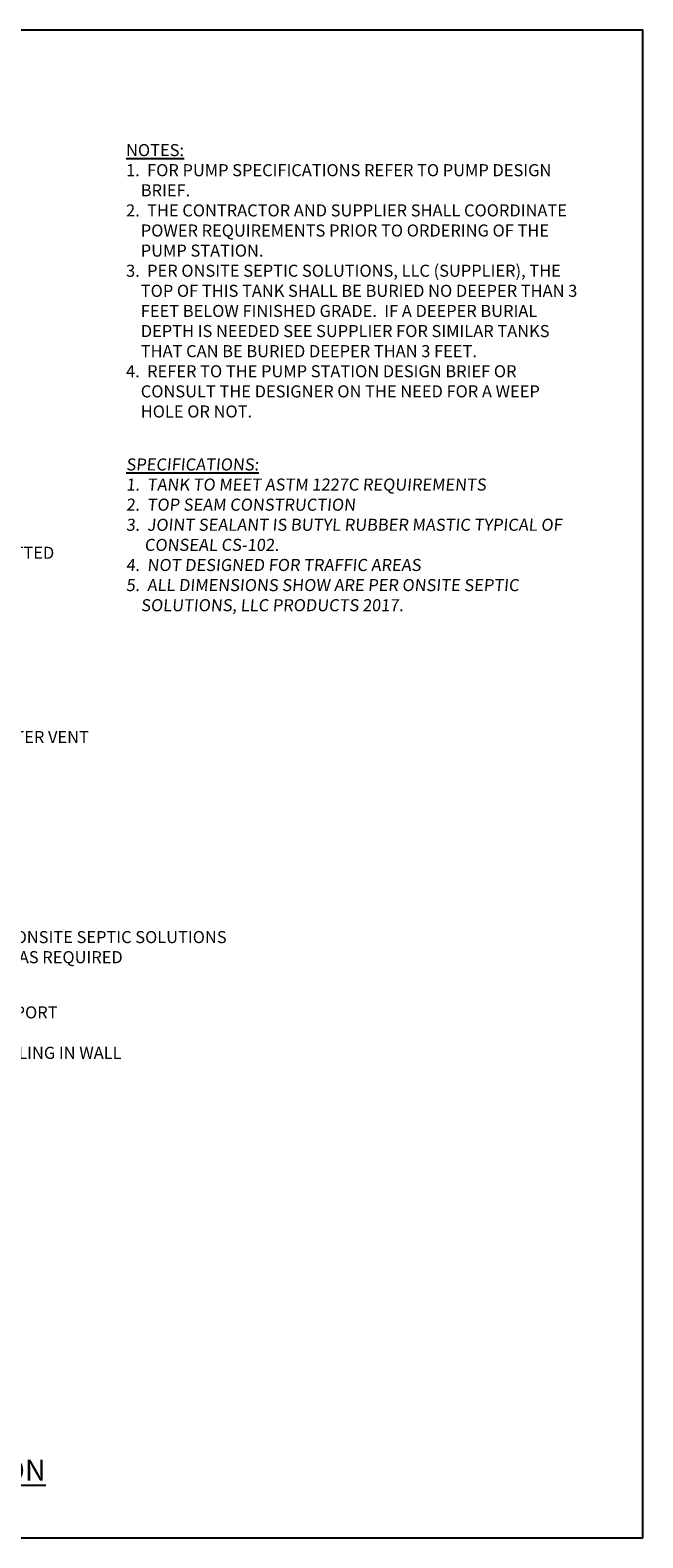
# Model space of a CAD drawing. Extents: x -3.6 to 8.4, y -14.9 to -4.9.
# Drawn here: x 4.3 to 8.4, y -14.9 to -4.9 of the extents above; entities that cross this region are included whole.
import ezdxf

# ---------------------------------------------------------------- set-up
doc = ezdxf.new("R2010")
doc.units = 0
doc.header["$MEASUREMENT"] = 0
doc.layers.get('0').update_dxf_attribs({"linetype": 'CONTINUOUS'})
doc.styles.add('tahoma', font='TAHOMA.TTF', dxfattribs={"oblique": 5, "height": 0.08})
doc.dimstyles.new('TDH', dxfattribs={"dimtxt": 0.1, "dimasz": 0.09, "dimexe": 0.08, "dimexo": 0.0625, "dimgap": 0.09, "dimtad": 0, "dimtih": 1, "dimtoh": 1, "dimdec": 4, "dimzin": 0, "dimdsep": 46, "dimtxsty": 'tahoma', "dimcen": 0.09, "dimclrd": 7, "dimclre": 7, "dimclrt": 256, "dimaunit": 1, "dimadec": 0, "dimazin": 0, "dimtfac": 1, "dimtdec": 4, "dimtmove": 0, "dimatfit": 0, "dimfxl": 0, "dimtolj": 1, "dimtzin": 0, "dimarcsym": 0})

msp = doc.modelspace()

# ---------------------------------------------------------------- linework, layer by layer
at = {"color": 2}
msp.add_lwpolyline([(8.35603, -14.94748), (8.35603, -4.94748), (-3.64397, -4.94748), (-3.64397, -14.94748)], close=True, dxfattribs=at)

# ---------------------------------------------------------------- texts
at = {"color": 7, "char_height": 0.08, "attachment_point": 1, "style": 'tahoma'}
for s, insert, width in [('{\\LNOTES:\\P}1.  FOR PUMP SPECIFICATIONS REFER TO PUMP DESIGN\\P    BRIEF.\\P2.  THE CONTRACTOR AND SUPPLIER SHALL COORDINATE \\P    POWER REQUIREMENTS PRIOR TO ORDERING OF THE\\P    PUMP STATION.\\P3.  PER ONSITE SEPTIC SOLUTIONS, LLC (SUPPLIER), THE \\P    TOP OF THIS TANK SHALL BE BURIED NO DEEPER THAN 3\\P    FEET BELOW FINISHED GRADE.  IF A DEEPER BURIAL\\P    DEPTH IS NEEDED SEE SUPPLIER FOR SIMILAR TANKS\\P    THAT CAN BE BURIED DEEPER THAN 3 FEET.\\P4.  REFER TO THE PUMP STATION DESIGN BRIEF OR\\P    CONSULT THE DESIGNER ON THE NEED FOR A WEEP \\P    HOLE OR NOT.', (4.92566, -5.70296), 3.1356238), ('3" PVC COUPLING TO BE FITTED WITH CARBON FILTER VENT', (2.82457, -8.3736), 1.7937513), ('3" SCH 40 PVC CARBON FILTER VENT', (2.82457, -9.59604), 1.9560584), ('24" DIAMETER ONSITE SEPTIC SOLUTIONS RISER, HEIGHT AS REQUIRED', (3.43891, -10.92279), 2.1849884), ('PVC FLOAT SUPPORT', (3.39069, -11.42256), 2.0902962), ('2" SCH 40 COUPLING IN WALL', (3.39069, -11.6907), 2.0902962)]:
    msp.add_mtext(s, dxfattribs=dict(at, insert=insert, width=width))
at = {"color": 7, "insert": (4.92566, -7.78807), "char_height": 0.08, "attachment_point": 1, "style": 'tahoma'}
msp.add_mtext('{\\L\\Q5;SPECIFICATIONS:\\P\\l1.  TANK TO MEET ASTM 1227C REQUIREMENTS\\P2.  TOP SEAM CONSTRUCTION\\P3.  JOINT SEALANT IS BUTYL RUBBER MASTIC TYPICAL OF\\P     CONSEAL CS-102.\\P4.  NOT DESIGNED FOR TRAFFIC AREAS\\P5.  ALL DIMENSIONS SHOW ARE PER ONSITE SEPTIC \\P    SOLUTIONS, LLC PRODUCTS 2017.}', dxfattribs=at)
at = {"insert": (1.33948, -14.42924), "char_height": 0.14, "width": 8.363486, "attachment_point": 2, "style": 'tahoma'}
msp.add_mtext('{\\L1,000 GALLON TOP SEAM (LOW) PRECAST CONCRETE PUMP STATION\\P\\H0.5714x;\\l1/2" = 1\'-0"}', dxfattribs=at)

# ---------------------------------------------------------------- leaders
at = {"annotation_type": 0, "has_hookline": 1, "hookline_direction": 0, "text_width": 1.29361}
for points in [[(1.46793, -10.53771), (3.21182, -10.37614), (3.34565, -10.37614)], [(1.41181, -10.74868), (3.21717, -10.8077), (3.351, -10.8077)], [(2.29809, -10.82347), (3.21508, -10.96066), (3.34891, -10.96066)], [(1.88569, -11.88158), (3.16687, -11.45756), (3.30069, -11.45756)], [(2.37132, -12.0108), (3.16687, -11.7257), (3.30069, -11.7257)]]:
    msp.add_leader(points, dimstyle='TDH', override={"dimscale": 1, "dimtxt": 0.08, "dimasz": 0.08, "dimtih": 0, "dimtoh": 0}, dxfattribs=at)

doc.saveas('drawing.dxf')
